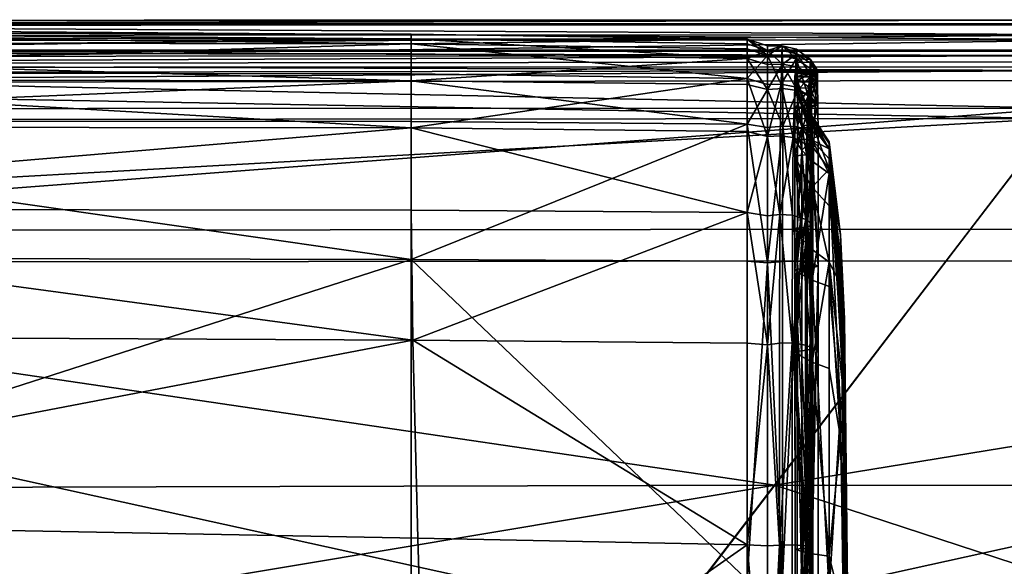
# Model space of a CAD drawing. Units: metres. Extents: x -0.312 to 0.312, y -0.271 to 0.271.
# Drawn here: x 0.199 to 0.235, y 0.251 to 0.271 of the extents above; entities that cross this region are included whole.
import ezdxf

# ---------------------------------------------------------------- set-up
doc = ezdxf.new("R2010")
doc.units = ezdxf.units.M
for name, color, linetype in [('72_KASL_INSERT', 7, 'Continuous'), ('72_KASL_RA_D2_ANY', 252, 'Continuous'), ('72_KASL_RA_D3_BACKREST', 7, 'Continuous'), ('72_KASL_RA_D3_SMALL_BACKREST', 7, 'Continuous')]:
    doc.layers.add(name, color=color, linetype=linetype)

# ---------------------------------------------------------------- blocks, each defined once
blk = doc.blocks.new('72_KASL_RA_D2_KUADRELLA_SMALL_BACKREST')
at = {"layer": '72_KASL_RA_D2_ANY', "linetype": 'Continuous', "lineweight": 0}
for p, q in [((0.439091, 0.000186), (0.403749, 0.000249)), ((0.403749, 0.000249), (0.439091, 0.000186)), ((0.45137, 0), (0.439091, 0.000186)), ((0.439091, 0.000186), (0.45137, 0)), ((0.45137, 0), (0.452115, -0.000249)), ((0.452115, -0.000249), (0.45137, 0)), ((0.452115, -0.000249), (0.45265, -0.000244)), ((0.45265, -0.000244), (0.452115, -0.000249)), ((0.45265, -0.000244), (0.453178, -0.000366)), ((0.453178, -0.000366), (0.45265, -0.000244)), ((0.453691, -0.000743), (0.453178, -0.000366)), ((0.453178, -0.000366), (0.453691, -0.000743)), ((0.453692, -0.000746), (0.453691, -0.000743)), ((0.453691, -0.000743), (0.453692, -0.000746)), ((0.453692, -0.000746), (0.453936, -0.001123)), ((0.453936, -0.001123), (0.453692, -0.000746)), ((0.453936, -0.001122), (0.453936, -0.001122)), ((0.453936, -0.001122), (0.453936, -0.001122)), ((0.453936, -0.001123), (0.453939, -0.001259)), ((0.453939, -0.001259), (0.453936, -0.001123)), ((0.453939, -0.001259), (0.45395, -0.001662)), ((0.45395, -0.001662), (0.453939, -0.001259)), ((0.45395, -0.001662), (0.45396, -0.002403)), ((0.45396, -0.002403), (0.45395, -0.001662)), ((0.45396, -0.002403), (0.453962, -0.003134)), ((0.453962, -0.003134), (0.45396, -0.002403)), ((0.453962, -0.003134), (0.454374, -0.003751)), ((0.454374, -0.003751), (0.453962, -0.003134)), ((0.45479, -0.007156), (0.454374, -0.003751)), ((0.454374, -0.003751), (0.45479, -0.007156)), ((0.454936, -0.010223), (0.45479, -0.007156)), ((0.45479, -0.007156), (0.454936, -0.010223)), ((0.455124, -0.027639), (0.454936, -0.010223)), ((0.454936, -0.010223), (0.455124, -0.027639))]:
    blk.add_line(p, q, dxfattribs=at)
blk = doc.blocks.new('72_KASL_RA_D2_KUADRELLA')
at = {"layer": '72_KASL_RA_D2_ANY', "linetype": 'Continuous', "lineweight": 0}
for p, q in [((0.479209, 0.003163), (0.551402, 0.003191)), ((0.551402, 0.003191), (0.479209, 0.003163))]:
    blk.add_line(p, q, dxfattribs=at)
blk = doc.blocks.new('72kasl_ra2D06A0AE2C67449178489FC92BCFA9F8F')
for name, p in [('72_KASL_RA_D2_KUADRELLA', (-0.3117, 0.2678)), ('72_KASL_RA_D2_KUADRELLA_SMALL_BACKREST', (-0.2257, 0.2703))]:
    blk.add_blockref(name, p)
blk = doc.blocks.new('72KASL_RA_D3_KUADRELLA_SMALL_BACKREST')
mesh = blk.add_polyface()
corners = [(0.403995, -0.010125, 0.096281), (0.352563, -0.00989, 0.096281), (0.404731, -0.016892, 0.096647), (0.353665, -0.015952, 0.096647), (0.355135, -0.022864, 0.096647), (0.405711, -0.024741, 0.096647), (0.40375, 0.000586, 0.082218), (0.40375, -0.000513, 0.090182), (0.439093, 0.000526, 0.082203), (0.352195, -0.000513, 0.090182), (0.352195, -0.002496, 0.093199), (0.40375, -0.002496, 0.093199), (0.352195, 0.000586, 0.082218), (0.352195, -0.005513, 0.095182), (0.40375, -0.005513, 0.095182), (0.352195, -0.018338, -0.003353), (0.352195, -0.007178, -0.00317), (0.40375, -0.018721, -0.003353), (0.40375, -0.007274, -0.00317), (0.352195, -0.032628, -0.003353), (0.40375, 0.000769, 0.006518), (0.439093, 0.000709, 0.006533), (0.40375, 0.00022, -0.00012), (0.352195, 0.000769, 0.006518), (0.40375, -0.000772, -0.001629), (0.352195, -0.000772, -0.001629), (0.40375, -0.00228, -0.00262), (0.439093, -0.007347, -0.00311), (0.40375, 0.000953, 0.065397), (0.352195, 0.000953, 0.065397), (0.40375, 0.000953, 0.044147), (0.352195, 0.000953, 0.044147), (0.439093, 0.00089, 0.044147), (0.40375, 0.000953, 0.022897), (0.352195, 0.000953, 0.022897)]
mesh.append_faces([[corners[k] for k in face] for face in [(0, 1, 2), (3, 2, 1), (3, 4, 2), (5, 2, 4), (6, 7, 8), (9, 10, 7), (11, 7, 10), (6, 12, 7), (13, 1, 14), (0, 14, 1), (11, 10, 14), (13, 14, 10), (15, 16, 17), (18, 17, 16), (15, 17, 19), (20, 21, 22), (20, 22, 23), (24, 25, 22), (18, 16, 26), (18, 26, 27), (24, 26, 25), (6, 8, 28), (29, 12, 28), (6, 28, 12), (30, 31, 28), (29, 28, 31), (30, 28, 32), (20, 23, 33), (34, 33, 23), (20, 33, 21), (30, 32, 33), (34, 31, 33), (30, 33, 31)]], dxfattribs={"vtx1": -1})
mesh = blk.add_polyface()
corners = [(0.439832, -0.034497, 0.096585), (0.406693, -0.032596, 0.096647), (0.439957, -0.043061, 0.095671), (0.439585, -0.026017, 0.096585), (0.405711, -0.024741, 0.096647), (0.439339, -0.017538, 0.096585), (0.439155, -0.0103, 0.09622), (0.404731, -0.016892, 0.096647), (0.403995, -0.010125, 0.096281), (0.439093, -0.000568, 0.090152), (0.439093, 0.000526, 0.082203), (0.40375, -0.000513, 0.090182), (0.40375, -0.002496, 0.093199), (0.439093, -0.002541, 0.093154), (0.439093, -0.005543, 0.095127), (0.40375, -0.005513, 0.095182), (0.40375, -0.007274, -0.00317), (0.439093, -0.007347, -0.00311), (0.40375, -0.018721, -0.003353), (0.439093, -0.018959, -0.003291), (0.439093, -0.033857, -0.003291), (0.40375, -0.033395, -0.003353), (0.439093, 0.000165, -0.00009), (0.40375, 0.00022, -0.00012), (0.439093, 0.000709, 0.006533), (0.439093, -0.000817, -0.001584), (0.40375, -0.000772, -0.001629), (0.439093, -0.00231, -0.002565), (0.40375, -0.00228, -0.00262), (0.439093, 0.00089, 0.065391), (0.40375, 0.000953, 0.065397), (0.439093, 0.00089, 0.044147), (0.439093, 0.00089, 0.022903), (0.40375, 0.000953, 0.022897), (0.451371, -0.019058, -0.003104), (0.451371, 0.000704, 0.065372), (0.451371, 0.000704, 0.022922)]
mesh.append_faces([[corners[k] for k in face] for face in [(0, 1, 2), (0, 3, 1), (4, 1, 3), (5, 6, 7), (8, 7, 6), (4, 3, 7), (5, 7, 3), (9, 10, 11), (12, 13, 11), (9, 11, 13), (14, 13, 15), (12, 15, 13), (8, 6, 15), (14, 15, 6), (16, 17, 18), (19, 18, 17), (19, 20, 18), (21, 18, 20), (22, 23, 24), (22, 25, 23), (26, 23, 25), (27, 17, 28), (26, 25, 28), (27, 28, 25), (29, 30, 10), (29, 31, 30), (32, 24, 33), (32, 33, 31), (19, 17, 34), (19, 34, 20), (29, 10, 35), (29, 35, 31), (32, 31, 36), (32, 36, 24)]], dxfattribs={"vtx1": -1})
mesh = blk.add_polyface()
corners = [(0.439093, -0.000568, 0.090152), (0.439093, -0.002541, 0.093154), (0.451373, -0.000733, 0.090061), (0.451373, -0.002676, 0.093018), (0.451372, 0.000345, 0.082157), (0.439093, 0.000526, 0.082203), (0.45212, -0.000953, 0.089941), (0.452118, 0.000103, 0.082096), (0.452121, -0.002857, 0.092838), (0.439093, 0.000165, -0.00009), (0.439093, 0.000709, 0.006533), (0.451373, 0, 0), (0.451372, 0.000528, 0.006579), (0.451373, -0.000952, -0.001448), (0.439093, -0.000817, -0.001584), (0.45212, -0.00022, 0.00012), (0.452121, -0.001133, -0.001268), (0.452118, 0.000286, 0.00664), (0.439093, -0.00231, -0.002565), (0.451373, -0.0024, -0.0024), (0.45212, -0.002521, -0.002181), (0.451371, 0.000704, 0.065372), (0.451371, 0.000704, 0.044147), (0.439093, 0.00089, 0.044147), (0.452117, 0.000455, 0.065347), (0.452117, 0.000455, 0.044147), (0.451371, 0.000704, 0.022922), (0.452117, 0.000455, 0.022946), (0.452616, -0.000938, 0.089979)]
mesh.append_faces([[corners[k] for k in face] for face in [(0, 1, 2), (3, 2, 1), (4, 5, 2), (0, 2, 5), (6, 7, 2), (4, 2, 7), (6, 2, 8), (9, 10, 11), (12, 11, 10), (13, 14, 11), (9, 11, 14), (15, 16, 11), (13, 11, 16), (12, 17, 11), (15, 11, 17), (18, 14, 19), (13, 19, 14), (13, 16, 19), (20, 19, 16), (4, 21, 5), (22, 23, 21), (24, 25, 21), (22, 21, 25), (4, 7, 21), (24, 21, 7), (22, 26, 23), (12, 10, 26), (27, 17, 26), (12, 26, 17), (22, 25, 26), (27, 26, 25), (6, 28, 7), (6, 8, 28)]], dxfattribs={"vtx1": -1})
mesh = blk.add_polyface()
corners = [(0.453117, -0.001818, 0.089475), (0.453371, -0.002489, 0.089105), (0.453123, -0.000864, 0.081855), (0.453117, -0.001085, 0.000586), (0.453123, -0.00068, 0.00688), (0.453371, -0.001757, 0.000956), (0.453114, -0.001832, -0.000569), (0.452677, -0.001107, -0.001235), (0.453217, -0.001175, -0.001123), (0.452676, -0.002475, -0.002133), (0.45212, -0.002521, -0.002181), (0.452121, -0.001133, -0.001268), (0.452668, -0.000209, 0.000109), (0.45212, -0.00022, 0.00012), (0.453203, -0.000309, 0.00016), (0.452658, 0.000289, 0.006594), (0.453188, 0.00017, 0.00659), (0.452118, 0.000286, 0.00664), (0.452653, 0.000458, 0.022912), (0.452117, 0.000455, 0.022946), (0.453181, 0.000335, 0.022899), (0.452652, 0.00046, 0.044147), (0.45318, 0.000338, 0.044147), (0.452117, 0.000455, 0.044147), (0.452653, 0.000458, 0.065382), (0.452117, 0.000455, 0.065347), (0.453181, 0.000334, 0.065395), (0.452645, 0.000107, 0.082148), (0.453165, -0.000012, 0.082157), (0.452118, 0.000103, 0.082096), (0.452616, -0.000938, 0.089979), (0.453113, -0.001036, 0.089949), (0.453058, -0.00289, 0.092761)]
mesh.append_faces([[corners[k] for k in face] for face in [(0, 1, 2), (3, 4, 5), (3, 5, 6), (7, 8, 9), (10, 11, 9), (7, 9, 11), (7, 11, 12), (13, 12, 11), (14, 8, 12), (7, 12, 8), (15, 16, 12), (14, 12, 16), (13, 17, 12), (15, 12, 17), (15, 17, 18), (19, 18, 17), (20, 16, 18), (15, 18, 16), (21, 22, 18), (20, 18, 22), (19, 23, 18), (21, 18, 23), (21, 23, 24), (25, 24, 23), (26, 22, 24), (21, 24, 22), (27, 28, 24), (26, 24, 28), (25, 29, 24), (27, 24, 29), (27, 29, 30), (31, 28, 30), (27, 30, 28), (31, 30, 32)]], dxfattribs={"vtx1": -1})
mesh = blk.add_polyface()
corners = [(0.453673, -0.000373, 0.08208), (0.453165, -0.000012, 0.082157), (0.453611, -0.001357, 0.089783), (0.453203, -0.000309, 0.00016), (0.453188, 0.00017, 0.00659), (0.453714, -0.000631, 0.000332), (0.453699, -0.000192, 0.00667), (0.453941, -0.000555, 0.006773), (0.453181, 0.000334, 0.065395), (0.453693, -0.000042, 0.065366), (0.453693, -0.000039, 0.044147), (0.45318, 0.000338, 0.044147), (0.453938, -0.000419, 0.06532), (0.453938, -0.000418, 0.044147), (0.453919, -0.000737, 0.081976), (0.453181, 0.000335, 0.022899), (0.453693, -0.000042, 0.022929), (0.453938, -0.000419, 0.022975), (0.453126, -0.00055, 0.065248), (0.453662, -0.000547, 0.065282), (0.453123, -0.000864, 0.081855), (0.453663, -0.000548, 0.044147), (0.453127, -0.000553, 0.044147), (0.453662, -0.000547, 0.023012), (0.453126, -0.00055, 0.023046), (0.453662, -0.000678, 0.006836), (0.453123, -0.00068, 0.00688)]
mesh.append_faces([[corners[k] for k in face] for face in [(0, 1, 2), (3, 4, 5), (6, 5, 4), (6, 7, 5), (8, 1, 9), (0, 9, 1), (10, 11, 9), (8, 9, 11), (12, 13, 9), (10, 9, 13), (0, 14, 9), (12, 9, 14), (15, 11, 16), (10, 16, 11), (6, 4, 16), (15, 16, 4), (17, 7, 16), (6, 16, 7), (10, 13, 16), (17, 16, 13), (18, 19, 20), (12, 14, 19), (21, 13, 19), (12, 19, 13), (18, 22, 19), (21, 19, 22), (21, 22, 23), (24, 23, 22), (17, 13, 23), (21, 23, 13), (25, 7, 23), (17, 23, 7), (24, 26, 23), (25, 23, 26)]], dxfattribs={"vtx1": -1})
mesh = blk.add_polyface()
corners = [(0.453374, -0.001412, 0.007066), (0.453371, -0.001757, 0.000956), (0.453123, -0.00068, 0.00688), (0.453126, -0.00055, 0.065248), (0.453123, -0.000864, 0.081855), (0.453376, -0.001299, 0.065173), (0.453374, -0.001595, 0.081669), (0.453376, -0.0013, 0.044147), (0.453127, -0.000553, 0.044147), (0.45375, -0.002111, 0.044147), (0.453126, -0.00055, 0.023046), (0.453376, -0.001299, 0.023121), (0.453113, -0.001036, 0.089949), (0.453611, -0.001357, 0.089783), (0.453165, -0.000012, 0.082157), (0.453861, -0.001685, 0.089599), (0.453919, -0.000737, 0.081976), (0.453673, -0.000373, 0.08208), (0.453728, -0.00143, -0.000853), (0.453217, -0.001175, -0.001123), (0.453714, -0.000631, 0.000332), (0.453203, -0.000309, 0.00016), (0.453951, -0.000958, 0.00051), (0.453961, -0.001699, -0.000599), (0.453941, -0.000555, 0.006773), (0.453649, -0.00086, 0.081907), (0.453613, -0.001804, 0.089513), (0.453117, -0.001818, 0.089475), (0.453662, -0.000547, 0.065282), (0.453662, -0.000678, 0.006836), (0.453665, -0.001074, 0.000576), (0.453117, -0.001085, 0.000586), (0.453669, -0.001806, -0.000536), (0.453114, -0.001832, -0.000569)]
mesh.append_faces([[corners[k] for k in face] for face in [(0, 1, 2), (3, 4, 5), (6, 5, 4), (7, 8, 5), (3, 5, 8), (7, 5, 9), (10, 8, 11), (7, 11, 8), (0, 2, 11), (10, 11, 2), (7, 9, 11), (12, 13, 14), (15, 16, 13), (17, 13, 16), (18, 19, 20), (21, 20, 19), (22, 23, 20), (18, 20, 23), (22, 20, 24), (25, 16, 26), (15, 26, 16), (27, 4, 26), (25, 26, 4), (25, 4, 28), (25, 28, 16), (29, 2, 30), (31, 30, 2), (22, 24, 30), (29, 30, 24), (32, 23, 30), (22, 30, 23), (31, 33, 30), (32, 30, 33)]], dxfattribs={"vtx1": -1})
mesh = blk.add_polyface()
corners = [(0.451373, -0.002676, 0.093018), (0.452121, -0.002857, 0.092838), (0.451373, -0.000733, 0.090061), (0.439093, -0.005543, 0.095127), (0.439155, -0.0103, 0.09622), (0.451373, -0.005633, 0.094962), (0.451372, -0.010402, 0.096039), (0.439093, -0.002541, 0.093154), (0.45212, -0.005753, 0.094742), (0.452118, -0.010466, 0.095798), (0.451372, -0.007413, -0.002928), (0.439093, -0.007347, -0.00311), (0.451373, -0.0024, -0.0024), (0.439093, -0.00231, -0.002565), (0.45212, -0.002521, -0.002181), (0.452118, -0.007475, -0.002687), (0.453117, -0.001818, 0.089475), (0.453114, -0.003556, 0.092139), (0.453371, -0.002489, 0.089105), (0.453117, -0.006219, 0.093876), (0.453123, -0.010712, 0.094831), (0.453371, -0.006589, 0.093205), (0.453117, -0.002986, -0.001315), (0.453114, -0.001832, -0.000569), (0.453371, -0.003357, -0.000644), (0.453123, -0.007717, -0.00172), (0.453031, -0.005726, 0.094587), (0.453021, -0.010401, 0.095588), (0.453517, -0.005888, 0.094256), (0.453058, -0.00289, 0.092761), (0.452671, -0.007421, -0.002641), (0.452676, -0.002475, -0.002133), (0.453217, -0.002499, -0.00199), (0.453211, -0.007411, -0.002485), (0.453217, -0.001175, -0.001123), (0.452586, -0.002826, 0.092844), (0.452616, -0.000938, 0.089979), (0.452569, -0.005704, 0.094715)]
mesh.append_faces([[corners[k] for k in face] for face in [(0, 1, 2), (3, 4, 5), (6, 5, 4), (0, 7, 5), (3, 5, 7), (8, 1, 5), (0, 5, 1), (6, 9, 5), (8, 5, 9), (10, 11, 12), (13, 12, 11), (14, 15, 12), (10, 12, 15), (16, 17, 18), (19, 20, 21), (19, 21, 17), (22, 23, 24), (22, 24, 25), (26, 27, 28), (26, 28, 29), (30, 15, 31), (14, 31, 15), (32, 33, 31), (30, 31, 33), (32, 31, 34), (35, 29, 36), (35, 36, 1), (35, 1, 37), (8, 37, 1), (26, 29, 37), (35, 37, 29), (26, 37, 27), (8, 9, 37)]], dxfattribs={"vtx1": -1})
mesh = blk.add_polyface()
corners = [(0.453374, -0.001595, 0.081669), (0.453123, -0.000864, 0.081855), (0.453371, -0.002489, 0.089105), (0.45375, -0.002386, 0.081469), (0.45337, -0.002387, -0.000013), (0.453114, -0.001832, -0.000569), (0.453371, -0.001757, 0.000956), (0.453749, -0.002481, 0.001354), (0.453749, -0.002985, 0.000585), (0.453374, -0.001412, 0.007066), (0.45375, -0.002203, 0.007267), (0.453371, -0.003357, -0.000644), (0.45375, -0.00211, 0.065092), (0.45375, -0.002111, 0.044147), (0.453376, -0.001299, 0.065173), (0.45375, -0.00211, 0.023202), (0.453376, -0.001299, 0.023121), (0.453113, -0.001036, 0.089949), (0.453058, -0.00289, 0.092761), (0.453611, -0.001357, 0.089783), (0.453546, -0.003145, 0.092501), (0.453802, -0.003414, 0.092237), (0.453861, -0.001685, 0.089599), (0.453217, -0.002499, -0.00199), (0.453217, -0.001175, -0.001123), (0.45373, -0.002662, -0.001654), (0.453728, -0.00143, -0.000853), (0.453961, -0.001699, -0.000599), (0.453965, -0.002849, -0.001341), (0.454375, -0.003311, 0.001808), (0.454375, -0.003047, 0.023295), (0.454375, -0.003047, 0.064999), (0.453117, -0.001818, 0.089475), (0.453613, -0.001804, 0.089513), (0.453114, -0.003556, 0.092139), (0.453669, -0.001806, -0.000536), (0.453673, -0.002941, -0.001268), (0.453117, -0.002986, -0.001315)]
mesh.append_faces([[corners[k] for k in face] for face in [(0, 1, 2), (0, 2, 3), (4, 5, 6), (7, 8, 6), (4, 6, 8), (9, 10, 6), (7, 6, 10), (4, 11, 5), (12, 13, 14), (0, 3, 14), (12, 14, 3), (15, 10, 16), (9, 16, 10), (15, 16, 13), (17, 18, 19), (20, 19, 18), (20, 21, 19), (22, 19, 21), (23, 24, 25), (26, 25, 24), (26, 27, 25), (28, 25, 27), (7, 10, 29), (15, 30, 10), (15, 13, 30), (12, 31, 13), (12, 3, 31), (32, 33, 34), (22, 21, 33), (35, 5, 36), (37, 36, 5), (28, 27, 36), (35, 36, 27)]], dxfattribs={"vtx1": -1})
mesh = blk.add_polyface()
corners = [(0.45337, -0.004111, 0.091583), (0.453371, -0.002489, 0.089105), (0.453114, -0.003556, 0.092139), (0.453749, -0.003214, 0.088707), (0.45375, -0.002386, 0.081469), (0.453749, -0.004709, 0.090985), (0.453371, -0.006589, 0.093205), (0.45337, -0.002387, -0.000013), (0.453749, -0.002985, 0.000585), (0.453371, -0.003357, -0.000644), (0.453749, -0.003755, 0.00008), (0.453546, -0.003145, 0.092501), (0.453058, -0.00289, 0.092761), (0.453517, -0.005888, 0.094256), (0.453802, -0.003414, 0.092237), (0.453217, -0.002499, -0.00199), (0.45373, -0.002662, -0.001654), (0.453211, -0.007411, -0.002485), (0.453965, -0.002849, -0.001341), (0.453965, -0.007594, -0.001761), (0.454375, -0.004209, 0.00091), (0.454375, -0.003667, 0.001266), (0.454375, -0.003311, 0.001808), (0.453749, -0.002481, 0.001354), (0.454792, -0.007387, 0.001694), (0.454375, -0.003113, 0.007497), (0.45375, -0.002203, 0.007267), (0.454375, -0.003047, 0.023295), (0.454375, -0.003047, 0.044147), (0.45375, -0.002111, 0.044147), (0.454375, -0.003047, 0.064999), (0.454375, -0.003296, 0.081238), (0.454792, -0.006452, 0.079071), (0.454375, -0.004043, 0.088253), (0.454375, -0.005391, 0.090303), (0.453578, -0.003525, 0.092145), (0.453566, -0.00617, 0.09385), (0.453613, -0.001804, 0.089513), (0.453673, -0.002941, -0.001268), (0.453117, -0.002986, -0.001315), (0.453123, -0.007717, -0.00172)]
mesh.append_faces([[corners[k] for k in face] for face in [(0, 1, 2), (3, 4, 1), (0, 5, 1), (3, 1, 5), (0, 2, 6), (7, 8, 9), (10, 9, 8), (11, 12, 13), (11, 13, 14), (15, 16, 17), (18, 19, 16), (10, 8, 20), (21, 20, 8), (21, 8, 22), (23, 22, 8), (21, 22, 24), (25, 22, 26), (25, 26, 27), (28, 27, 29), (28, 29, 30), (31, 32, 30), (31, 30, 4), (31, 4, 33), (3, 33, 4), (31, 33, 32), (3, 5, 33), (34, 33, 5), (35, 14, 36), (35, 36, 2), (35, 2, 37), (35, 37, 14), (18, 38, 19), (39, 40, 38)]], dxfattribs={"vtx1": -1})
mesh = blk.add_polyface()
corners = [(0.453749, -0.006987, 0.092481), (0.453749, -0.004709, 0.090985), (0.453371, -0.006589, 0.093205), (0.45337, -0.004111, 0.091583), (0.45375, -0.011101, 0.093309), (0.453374, -0.007904, -0.000989), (0.453123, -0.007717, -0.00172), (0.453371, -0.003357, -0.000644), (0.453749, -0.003755, 0.00008), (0.45375, -0.008105, -0.000198), (0.453779, -0.006075, 0.093938), (0.453802, -0.003414, 0.092237), (0.453517, -0.005888, 0.094256), (0.453774, -0.010585, 0.094863), (0.453726, -0.007489, -0.002111), (0.453211, -0.007411, -0.002485), (0.45373, -0.002662, -0.001654), (0.453965, -0.007594, -0.001761), (0.454375, -0.008336, 0.000713), (0.454375, -0.004209, 0.00091), (0.454792, -0.012874, 0.001305), (0.454375, -0.003667, 0.001266), (0.454792, -0.007387, 0.001694), (0.454938, -0.01191, 0.001628), (0.454938, -0.011436, 0.002101), (0.454375, -0.003311, 0.001808), (0.454375, -0.003113, 0.007497), (0.454938, -0.011707, 0.008161), (0.454375, -0.003047, 0.023295), (0.454375, -0.003047, 0.044147), (0.454938, -0.011228, 0.047328), (0.454938, -0.009519, 0.069036), (0.454375, -0.003047, 0.064999), (0.454792, -0.006452, 0.079071), (0.454938, -0.010208, 0.086285), (0.454375, -0.004043, 0.088253), (0.454375, -0.005391, 0.090303), (0.454792, -0.008244, 0.088849), (0.454375, -0.007442, 0.091651), (0.453117, -0.006219, 0.093876), (0.453566, -0.00617, 0.09385), (0.453123, -0.010712, 0.094831), (0.453114, -0.003556, 0.092139), (0.453676, -0.007665, -0.001674), (0.453673, -0.002941, -0.001268)]
mesh.append_faces([[corners[k] for k in face] for face in [(0, 1, 2), (3, 2, 1), (0, 2, 4), (5, 6, 7), (8, 9, 7), (5, 7, 9), (10, 11, 12), (10, 12, 13), (14, 15, 16), (14, 16, 17), (18, 9, 19), (8, 19, 9), (18, 19, 20), (21, 22, 19), (23, 19, 22), (24, 22, 25), (26, 27, 25), (26, 28, 27), (29, 30, 28), (31, 30, 32), (29, 32, 30), (31, 32, 33), (34, 33, 35), (36, 37, 35), (34, 35, 37), (36, 1, 38), (0, 38, 1), (36, 38, 37), (39, 40, 41), (10, 13, 40), (10, 40, 11), (39, 42, 40), (43, 17, 44), (43, 44, 6)]], dxfattribs={"vtx1": -1})
mesh = blk.add_polyface()
corners = [(0.454938, -0.009519, 0.069036), (0.454792, -0.006452, 0.079071), (0.455125, -0.026935, 0.081347), (0.454938, -0.010208, 0.086285), (0.453374, -0.010899, 0.0941), (0.453123, -0.010712, 0.094831), (0.453376, -0.018017, 0.094396), (0.45375, -0.011101, 0.093309), (0.453371, -0.006589, 0.093205), (0.453374, -0.007904, -0.000989), (0.453376, -0.01927, -0.001102), (0.453123, -0.007717, -0.00172), (0.45375, -0.008105, -0.000198), (0.453509, -0.010479, 0.095213), (0.453021, -0.010401, 0.095588), (0.453505, -0.01781, 0.095535), (0.453774, -0.010585, 0.094863), (0.453517, -0.005888, 0.094256), (0.453726, -0.007489, -0.002111), (0.453724, -0.019073, -0.002268), (0.453211, -0.007411, -0.002485), (0.453965, -0.007594, -0.001761), (0.454375, -0.008336, 0.000713), (0.454792, -0.012874, 0.001305), (0.454375, -0.019446, 0.000647), (0.454938, -0.01191, 0.001628), (0.454375, -0.004209, 0.00091), (0.454938, -0.011436, 0.002101), (0.454375, -0.003311, 0.001808), (0.454938, -0.011707, 0.008161), (0.454938, -0.012797, 0.025358), (0.454375, -0.003047, 0.023295), (0.454938, -0.011228, 0.047328), (0.454938, -0.012556, 0.088634), (0.454792, -0.008244, 0.088849), (0.454375, -0.007442, 0.091651), (0.454375, -0.011331, 0.092398), (0.454792, -0.013855, 0.090641), (0.453749, -0.006987, 0.092481), (0.454375, -0.018196, 0.092647), (0.453567, -0.010657, 0.09478), (0.453568, -0.017903, 0.095089), (0.453566, -0.00617, 0.09385), (0.453676, -0.007665, -0.001674), (0.453677, -0.01916, -0.001808)]
mesh.append_faces([[corners[k] for k in face] for face in [(0, 1, 2), (3, 2, 1), (4, 5, 6), (4, 6, 7), (4, 8, 5), (4, 7, 8), (9, 10, 11), (9, 12, 10), (13, 14, 15), (13, 15, 16), (13, 17, 14), (13, 16, 17), (18, 19, 20), (18, 21, 19), (22, 23, 24), (22, 24, 12), (25, 23, 26), (27, 28, 29), (30, 29, 31), (30, 31, 32), (33, 34, 35), (36, 37, 35), (33, 35, 37), (38, 7, 35), (36, 35, 7), (36, 7, 39), (36, 39, 37), (40, 16, 41), (40, 41, 5), (40, 5, 42), (40, 42, 16), (43, 11, 44), (43, 44, 21)]], dxfattribs={"vtx1": -1})
mesh = blk.add_polyface()
corners = [(0.439339, -0.017538, 0.096585), (0.439585, -0.026017, 0.096585), (0.451372, -0.01778, 0.096398), (0.451373, -0.026462, 0.096398), (0.451372, -0.010402, 0.096039), (0.439155, -0.0103, 0.09622), (0.452118, -0.017819, 0.09615), (0.452118, -0.010466, 0.095798), (0.452118, -0.02649, 0.09615), (0.451372, -0.007413, -0.002928), (0.451371, -0.019058, -0.003104), (0.439093, -0.007347, -0.00311), (0.451371, -0.034018, -0.003104), (0.439093, -0.033857, -0.003291), (0.452117, -0.019087, -0.002856), (0.452117, -0.034028, -0.002856), (0.452118, -0.007475, -0.002687), (0.453017, -0.017773, 0.095926), (0.453016, -0.026495, 0.09593), (0.453505, -0.01781, 0.095535), (0.453021, -0.010401, 0.095588), (0.452667, -0.034028, -0.002815), (0.452668, -0.019053, -0.002813), (0.453208, -0.019041, -0.002655), (0.453207, -0.034029, -0.002659), (0.452671, -0.007421, -0.002641), (0.453211, -0.007411, -0.002485), (0.452562, -0.010411, 0.095747), (0.452569, -0.005704, 0.094715), (0.452559, -0.017784, 0.096094), (0.452559, -0.02649, 0.096097)]
mesh.append_faces([[corners[k] for k in face] for face in [(0, 1, 2), (3, 2, 1), (4, 5, 2), (0, 2, 5), (6, 7, 2), (4, 2, 7), (3, 8, 2), (6, 2, 8), (9, 10, 11), (12, 13, 10), (14, 15, 10), (12, 10, 15), (9, 16, 10), (14, 10, 16), (17, 18, 19), (17, 19, 20), (21, 15, 22), (14, 22, 15), (23, 24, 22), (25, 26, 22), (23, 22, 26), (14, 16, 22), (25, 22, 16), (27, 20, 28), (27, 28, 7), (27, 7, 29), (6, 29, 7), (17, 20, 29), (27, 29, 20), (30, 18, 29), (17, 29, 18), (6, 8, 29), (30, 29, 8)]], dxfattribs={"vtx1": -1})
mesh = blk.add_polyface()
corners = [(0.454938, -0.012556, 0.088634), (0.454792, -0.013855, 0.090641), (0.455125, -0.026935, 0.081347), (0.454938, -0.02043, 0.089322), (0.454938, -0.010208, 0.086285), (0.454792, -0.008244, 0.088849), (0.454938, -0.009519, 0.069036), (0.454938, -0.011228, 0.047328), (0.453126, -0.017937, 0.095145), (0.453128, -0.026528, 0.095141), (0.453376, -0.018017, 0.094396), (0.453123, -0.010712, 0.094831), (0.45375, -0.018101, 0.093584), (0.45375, -0.011101, 0.093309), (0.453751, -0.026545, 0.093584), (0.453126, -0.019193, -0.001851), (0.453123, -0.007717, -0.00172), (0.453376, -0.01927, -0.001102), (0.45375, -0.019352, -0.00029), (0.45375, -0.008105, -0.000198), (0.453773, -0.017863, 0.095173), (0.453774, -0.010585, 0.094863), (0.453505, -0.01781, 0.095535), (0.453773, -0.026524, 0.095173), (0.453208, -0.019041, -0.002655), (0.453211, -0.007411, -0.002485), (0.453724, -0.019073, -0.002268), (0.453965, -0.019121, -0.001902), (0.453965, -0.007594, -0.001761), (0.454938, -0.023146, 0.001489), (0.454375, -0.019446, 0.000647), (0.454792, -0.012874, 0.001305), (0.454375, -0.018196, 0.092647), (0.454792, -0.026591, 0.090947), (0.453568, -0.017903, 0.095089), (0.453677, -0.01916, -0.001808), (0.454938, -0.011436, 0.002101), (0.454938, -0.011707, 0.008161), (0.455125, -0.034047, 0.002015), (0.454938, -0.01191, 0.001628), (0.454792, -0.007387, 0.001694), (0.454938, -0.012797, 0.025358), (0.455125, -0.040047, 0.031346)]
mesh.append_faces([[corners[k] for k in face] for face in [(0, 1, 2), (3, 2, 1), (4, 5, 2), (0, 2, 5), (6, 2, 7), (8, 9, 10), (8, 10, 11), (12, 13, 10), (12, 10, 14), (15, 16, 17), (18, 17, 19), (20, 21, 22), (20, 22, 23), (24, 25, 26), (27, 26, 28), (29, 30, 31), (18, 19, 30), (12, 32, 13), (3, 1, 32), (3, 32, 33), (12, 14, 32), (8, 34, 9), (20, 23, 34), (20, 34, 21), (8, 11, 34), (15, 35, 16), (27, 28, 35), (36, 37, 38), (39, 40, 38), (36, 38, 40), (39, 38, 31), (41, 7, 42), (41, 42, 37)]], dxfattribs={"vtx1": -1})
mesh = blk.add_polyface()
corners = [(0.454938, -0.02043, 0.089322), (0.454792, -0.026591, 0.090947), (0.455125, -0.026935, 0.081347), (0.454938, -0.032859, 0.089322), (0.455125, -0.033769, 0.056873), (0.454938, -0.011228, 0.047328), (0.453376, -0.026538, 0.094394), (0.453376, -0.018017, 0.094396), (0.453128, -0.026528, 0.095141), (0.453751, -0.026545, 0.093584), (0.453376, -0.034044, -0.0011), (0.453127, -0.034041, -0.001847), (0.453376, -0.01927, -0.001102), (0.453126, -0.019193, -0.001851), (0.45375, -0.019352, -0.00029), (0.45375, -0.034047, -0.00029), (0.453505, -0.02651, 0.095539), (0.453505, -0.01781, 0.095535), (0.453016, -0.026495, 0.09593), (0.453773, -0.026524, 0.095173), (0.453723, -0.034034, -0.002271), (0.453207, -0.034029, -0.002659), (0.453724, -0.019073, -0.002268), (0.453208, -0.019041, -0.002655), (0.453965, -0.019121, -0.001902), (0.453965, -0.034039, -0.001902), (0.454375, -0.026547, 0.092647), (0.454375, -0.034899, 0.092647), (0.454375, -0.034047, 0.000647), (0.454375, -0.019446, 0.000647), (0.454938, -0.023146, 0.001489), (0.454792, -0.034047, 0.001243), (0.454375, -0.018196, 0.092647), (0.453569, -0.026529, 0.095087), (0.453568, -0.017903, 0.095089), (0.453678, -0.034041, -0.001807), (0.453677, -0.01916, -0.001808), (0.455125, -0.035547, 0.009661), (0.455125, -0.034047, 0.002015), (0.454938, -0.011707, 0.008161), (0.454792, -0.012874, 0.001305), (0.455125, -0.040047, 0.031346)]
mesh.append_faces([[corners[k] for k in face] for face in [(0, 1, 2), (3, 2, 1), (4, 5, 2), (6, 7, 8), (6, 9, 7), (10, 11, 12), (13, 12, 11), (14, 15, 12), (10, 12, 15), (16, 17, 18), (16, 19, 17), (20, 21, 22), (23, 22, 21), (24, 25, 22), (20, 22, 25), (26, 9, 27), (26, 27, 1), (28, 15, 29), (14, 29, 15), (30, 31, 29), (28, 29, 31), (26, 1, 32), (26, 32, 9), (33, 8, 34), (33, 34, 19), (35, 25, 36), (24, 36, 25), (13, 11, 36), (35, 36, 11), (37, 38, 39), (30, 40, 38), (4, 41, 5), (37, 39, 41)]], dxfattribs={"vtx1": -1})
blk = doc.blocks.new('72KASL_RA_D3_KUADRELLA_BACKREST')
mesh = blk.add_polyface()
corners = [(0.467144, -0.0159, 0.3257), (0.471914, -0.006434, 0.32556), (0.39004, -0.016092, 0.3257), (0.461019, -0.02807, 0.3257), (0.454893, -0.040241, 0.3257), (0.449167, -0.051578, 0.324784), (0.516617, -0.039732, 0.3257), (0.508027, -0.050949, 0.324784), (0.534992, -0.015712, 0.3257), (0.475552, 0.000725, 0.322016), (0.475762, 0.001134, 0.318699), (0.394245, 0.000699, 0.32201), (0.475271, 0.000179, 0.323332), (0.473972, -0.002375, 0.325138), (0.474674, -0.001021, 0.324577), (0.393449, -0.002431, 0.32515), (0.437833, -0.073749, 0.309537), (0.436425, -0.076496, 0.290738), (0.491026, -0.073082, 0.309537), (0.488914, -0.075831, 0.290738), (0.494837, -0.068125, 0.31708), (0.440373, -0.068792, 0.31708), (0.500636, -0.06058, 0.322037), (0.444239, -0.061248, 0.322037), (0.435956, -0.077412, 0.156203), (0.435956, -0.077412, 0.107442), (0.48821, -0.076747, 0.156203), (0.48821, -0.076747, 0.107442), (0.48821, -0.076747, 0.203722), (0.435956, -0.077412, 0.203722), (0.437612, -0.07418, -0.0025), (0.440464, -0.068561, -0.00305), (0.490695, -0.073513, -0.0025), (0.494972, -0.067935, -0.00305), (0.489535, -0.075022, -0.001509), (0.436839, -0.075688, -0.001509), (0.488351, -0.076563, 0.014739), (0.43605, -0.077229, 0.014739), (0.488773, -0.076014), (0.436331, -0.07668), (0.464582, -0.0209, -0.003233), (0.388759, -0.021093, -0.003233), (0.471324, -0.007581, -0.00305), (0.531149, -0.020712, -0.003233), (0.455894, -0.038071, -0.003233), (0.505085, -0.054734, -0.003233), (0.447206, -0.055241, -0.003233), (0.474175, -0.001963, -0.0025), (0.393556, -0.001991, -0.0025), (0.474948, -0.000454, -0.001509), (0.475456, 0.000537, 0), (0.394197, 0.000509, 0), (0.475738, 0.001087, 0.014733), (0.475832, 0.00127, 0.156147), (0.475832, 0.00127, 0.1074), (0.394384, 0.001242, 0.156147), (0.475832, 0.00127, 0.203836), (0.474985, -0.000056, 0.324654), (0.47521, 0.000129, 0.3241), (0.39395, -0.000109, 0.32466), (0.474757, -0.000332, 0.325032), (0.47528, 0.000186, 0.323682), (0.394105, 0.000164, 0.32367), (0.474678, -0.000663, 0.324926), (0.393795, -0.000746, 0.32495), (0.435956, -0.077412, 0.252017), (0.48821, -0.076747, 0.252017), (0.48821, -0.076747, 0.05542), (0.435956, -0.077412, 0.05542), (0.475832, 0.00127, 0.252663), (0.394384, 0.001242, 0.252663), (0.475832, 0.00127, 0.292039), (0.475832, 0.00127, 0.055397), (0.394384, 0.001242, 0.055397), (0.475832, 0.00127, 0.311379), (0.394384, 0.001242, 0.311379)]
mesh.append_faces([[corners[k] for k in face] for face in [(0, 1, 2), (0, 2, 3), (4, 5, 6), (7, 6, 5), (4, 6, 3), (0, 3, 8), (9, 10, 11), (9, 11, 12), (13, 14, 15), (13, 15, 1), (16, 17, 18), (19, 18, 17), (20, 21, 18), (16, 18, 21), (7, 5, 22), (23, 22, 5), (23, 21, 22), (20, 22, 21), (24, 25, 26), (27, 26, 25), (28, 29, 26), (24, 26, 29), (30, 31, 32), (33, 32, 31), (34, 35, 32), (30, 32, 35), (36, 37, 38), (39, 38, 37), (39, 35, 38), (34, 38, 35), (40, 41, 42), (40, 42, 43), (40, 43, 44), (33, 31, 45), (46, 45, 31), (46, 44, 45), (47, 42, 48), (47, 48, 49), (50, 51, 52), (50, 49, 51), (53, 54, 55), (53, 55, 56), (57, 58, 59), (57, 59, 60), (61, 12, 62), (61, 62, 58), (63, 60, 64), (63, 64, 14), (65, 29, 66), (28, 66, 29), (19, 17, 66), (65, 66, 17), (27, 25, 67), (68, 67, 25), (68, 37, 67), (36, 67, 37), (69, 56, 70), (69, 70, 71), (72, 73, 54), (72, 52, 73), (74, 71, 75), (74, 75, 10)]], dxfattribs={"vtx1": -1})
mesh = blk.add_polyface()
corners = [(0.525805, -0.027721, 0.3257), (0.461019, -0.02807, 0.3257), (0.516617, -0.039732, 0.3257), (0.542153, -0.006357, 0.325556), (0.471914, -0.006434, 0.32556), (0.534992, -0.015712, 0.3257), (0.467144, -0.0159, 0.3257), (0.475552, 0.000725, 0.322016), (0.475271, 0.000179, 0.323332), (0.5476, 0.000748, 0.322026), (0.475762, 0.001134, 0.318699), (0.473972, -0.002375, 0.325138), (0.54526, -0.002311, 0.325123), (0.54634, -0.00092, 0.324547), (0.474674, -0.001021, 0.324577), (0.488914, -0.075831, 0.290738), (0.525255, -0.07548, 0.290738), (0.491026, -0.073082, 0.309537), (0.527895, -0.072731, 0.309537), (0.532658, -0.067773, 0.31708), (0.494837, -0.068125, 0.31708), (0.508027, -0.050949, 0.324784), (0.500636, -0.06058, 0.322037), (0.549146, -0.050627, 0.324784), (0.48821, -0.076747, 0.107442), (0.524375, -0.076396, 0.107442), (0.48821, -0.076747, 0.156203), (0.524375, -0.076396, 0.156203), (0.524375, -0.076396, 0.203722), (0.48821, -0.076747, 0.203722), (0.494972, -0.067935, -0.00305), (0.532827, -0.067613, -0.00305), (0.490695, -0.073513, -0.0025), (0.527481, -0.073162, -0.0025), (0.526031, -0.074671, -0.001509), (0.489535, -0.075022, -0.001509), (0.525079, -0.075663), (0.524551, -0.076213, 0.014739), (0.488773, -0.076014), (0.488351, -0.076563, 0.014739), (0.541262, -0.007513, -0.00305), (0.531149, -0.020712, -0.003233), (0.471324, -0.007581, -0.00305), (0.518117, -0.037722, -0.003233), (0.455894, -0.038071, -0.003233), (0.505085, -0.054734, -0.003233), (0.475456, 0.000537, 0), (0.475738, 0.001087, 0.014733), (0.547461, 0.000565, 0), (0.474948, -0.000454, -0.001509), (0.545539, -0.001935, -0.0025), (0.474175, -0.001963, -0.0025), (0.546699, -0.000426, -0.001509), (0.475832, 0.00127, 0.156147), (0.475832, 0.00127, 0.203836), (0.548024, 0.001298, 0.156147), (0.475832, 0.00127, 0.1074), (0.474985, -0.000056, 0.324654), (0.546811, -0.000007, 0.324656), (0.47521, 0.000129, 0.3241), (0.474757, -0.000332, 0.325032), (0.546481, -0.000247, 0.325011), (0.47528, 0.000186, 0.323682), (0.547211, 0.000197, 0.323708), (0.474678, -0.000663, 0.324926), (0.546358, -0.000564, 0.324897), (0.48821, -0.076747, 0.252017), (0.524375, -0.076396, 0.252017), (0.524375, -0.076396, 0.05542), (0.48821, -0.076747, 0.05542), (0.475832, 0.00127, 0.055397), (0.548024, 0.001298, 0.055397), (0.475832, 0.00127, 0.252663), (0.548024, 0.001298, 0.252663), (0.475832, 0.00127, 0.292039), (0.475832, 0.00127, 0.311379), (0.548024, 0.001298, 0.311379)]
mesh.append_faces([[corners[k] for k in face] for face in [(0, 1, 2), (3, 4, 5), (6, 5, 4), (0, 5, 1), (7, 8, 9), (7, 9, 10), (11, 4, 12), (3, 12, 4), (13, 14, 12), (11, 12, 14), (15, 16, 17), (18, 17, 16), (18, 19, 17), (20, 17, 19), (21, 22, 23), (20, 19, 22), (24, 25, 26), (27, 26, 25), (27, 28, 26), (29, 26, 28), (30, 31, 32), (33, 32, 31), (33, 34, 32), (35, 32, 34), (36, 37, 38), (39, 38, 37), (35, 34, 38), (36, 38, 34), (40, 41, 42), (43, 44, 41), (30, 45, 31), (43, 45, 44), (46, 47, 48), (46, 48, 49), (40, 42, 50), (51, 50, 42), (51, 49, 50), (52, 50, 49), (53, 54, 55), (53, 55, 56), (57, 58, 59), (57, 60, 58), (61, 58, 60), (62, 59, 63), (62, 63, 8), (64, 14, 65), (13, 65, 14), (61, 60, 65), (64, 65, 60), (29, 28, 66), (67, 66, 28), (67, 16, 66), (15, 66, 16), (68, 25, 69), (24, 69, 25), (39, 37, 69), (68, 69, 37), (70, 56, 71), (70, 71, 47), (72, 73, 54), (72, 74, 73), (75, 76, 74), (75, 10, 76)]], dxfattribs={"vtx1": -1})
mesh = blk.add_polyface()
corners = [(0.508027, -0.050949, 0.324784), (0.549146, -0.050627, 0.324784), (0.516617, -0.039732, 0.3257), (0.559883, -0.039499, 0.3257), (0.571368, -0.027608, 0.3257), (0.525805, -0.027721, 0.3257), (0.542153, -0.006357, 0.325556), (0.534992, -0.015712, 0.3257), (0.591809, -0.006446, 0.325553), (0.582853, -0.015719, 0.3257), (0.547918, 0.001161, 0.318701), (0.5476, 0.000748, 0.322026), (0.59901, 0.001032, 0.318703), (0.547177, 0.000199, 0.323351), (0.598078, 0.000064, 0.323369), (0.475271, 0.000179, 0.323332), (0.475762, 0.001134, 0.318699), (0.54634, -0.00092, 0.324547), (0.54526, -0.002311, 0.325123), (0.597079, -0.000986, 0.324521), (0.541262, -0.007513, -0.00305), (0.59069, -0.00761, -0.00305), (0.531149, -0.020712, -0.003233), (0.578048, -0.020719, -0.003233), (0.561759, -0.037609, -0.003233), (0.518117, -0.037722, -0.003233), (0.505085, -0.054734, -0.003233), (0.545469, -0.054502, -0.003233), (0.547883, 0.001115, 0.014733), (0.598967, 0.000987, 0.014733), (0.547461, 0.000565, 0), (0.475738, 0.001087, 0.014733), (0.546699, -0.000426, -0.001509), (0.474948, -0.000454, -0.001509), (0.597486, -0.000554, -0.001509), (0.545539, -0.001935, -0.0025), (0.548024, 0.001298, 0.203836), (0.599143, 0.00117, 0.203836), (0.548024, 0.001298, 0.156147), (0.475832, 0.00127, 0.203836), (0.548024, 0.001298, 0.1074), (0.475832, 0.00127, 0.1074), (0.599143, 0.00117, 0.1074), (0.575491, -0.039806, 0.3257), (0.564038, -0.050901, 0.324784), (0.554183, -0.060491, 0.322037), (0.565406, -0.051328, 0.324663), (0.561476, -0.055247, -0.003108), (0.560116, -0.054808, -0.003233), (0.578846, -0.038409, -0.003108), (0.577492, -0.03796, -0.003233), (0.547129, 0.000145, 0.324123), (0.47521, 0.000129, 0.3241), (0.546811, -0.000007, 0.324656), (0.598043, 0.000001, 0.324153), (0.546481, -0.000247, 0.325011), (0.597299, -0.000352, 0.325004), (0.547211, 0.000197, 0.323708), (0.546358, -0.000564, 0.324897), (0.548024, 0.001298, 0.055397), (0.548024, 0.001298, 0.252663), (0.548024, 0.001298, 0.292039), (0.599143, 0.00117, 0.292039), (0.475832, 0.00127, 0.292039), (0.548024, 0.001298, 0.311379), (0.562291, -0.056054, -0.003108), (0.562123, -0.055536, -0.002734), (0.579661, -0.039219, -0.003108), (0.562078, -0.055454, -0.002485), (0.57942, -0.038647, -0.002485), (0.565953, -0.051463, 0.324298), (0.556162, -0.060986, 0.321583), (0.566052, -0.051489, 0.324055), (0.561996, -0.05541, -0.002734)]
mesh.append_faces([[corners[k] for k in face] for face in [(0, 1, 2), (3, 2, 1), (3, 4, 2), (5, 2, 4), (6, 7, 8), (5, 4, 7), (9, 7, 4), (10, 11, 12), (13, 14, 11), (13, 11, 15), (10, 16, 11), (17, 18, 19), (6, 8, 18), (20, 21, 22), (23, 22, 21), (23, 24, 22), (25, 22, 24), (25, 24, 26), (27, 26, 24), (28, 29, 30), (28, 30, 31), (32, 33, 30), (32, 30, 34), (20, 35, 21), (32, 34, 35), (36, 37, 38), (36, 38, 39), (40, 41, 38), (40, 38, 42), (3, 1, 43), (44, 43, 1), (44, 45, 46), (44, 1, 45), (47, 48, 49), (27, 24, 48), (50, 48, 24), (51, 52, 53), (51, 53, 54), (55, 56, 53), (13, 57, 14), (51, 54, 57), (51, 57, 52), (13, 15, 57), (55, 58, 56), (17, 19, 58), (40, 42, 59), (40, 59, 41), (28, 31, 59), (28, 59, 29), (36, 39, 60), (36, 60, 37), (61, 62, 60), (61, 60, 63), (61, 63, 64), (61, 64, 62), (10, 12, 64), (10, 64, 16), (65, 66, 67), (68, 69, 66), (70, 71, 72), (70, 46, 71), (68, 73, 69), (47, 49, 73)]], dxfattribs={"vtx1": -1})
mesh = blk.add_polyface()
corners = [(0.582853, -0.015719, 0.3257), (0.591809, -0.006446, 0.325553), (0.534992, -0.015712, 0.3257), (0.595709, -0.002408, 0.325111), (0.597079, -0.000986, 0.324521), (0.54526, -0.002311, 0.325123), (0.596036, -0.002062, -0.0025), (0.59069, -0.00761, -0.00305), (0.545539, -0.001935, -0.0025), (0.612175, -0.009494, 0.325552), (0.611711, -0.008147, 0.325429), (0.602619, -0.018731, 0.3257), (0.602155, -0.017385, 0.325576), (0.615891, -0.004096, 0.324987), (0.616339, -0.005461, 0.325106), (0.61098, -0.010661, -0.00305), (0.597495, -0.023731, -0.003233), (0.610505, -0.009324, -0.002929), (0.616682, -0.005125, -0.0025), (0.61619, -0.003806, -0.002391), (0.60134, -0.016573, 0.325576), (0.610896, -0.007333, 0.325429), (0.599993, -0.016113, 0.3257), (0.609548, -0.006871, 0.325552), (0.615076, -0.003282, 0.324987), (0.616568, -0.001826, 0.324397), (0.613712, -0.002835, 0.325106), (0.615179, -0.001403, 0.324513), (0.608353, -0.008037, -0.00305), (0.60969, -0.00851, -0.002929), (0.594868, -0.021113, -0.003233), (0.596216, -0.021573, -0.003109), (0.578048, -0.020719, -0.003233), (0.615375, -0.002992, -0.002391), (0.614055, -0.0025, -0.0025), (0.616901, -0.001503, -0.001418), (0.60195, -0.016903, 0.325203), (0.611508, -0.007662, 0.325061), (0.61144, -0.007604, 0.324816), (0.60188, -0.016846, 0.324955), (0.615737, -0.003563, 0.324629), (0.615701, -0.003472, 0.32439), (0.610267, -0.008874, -0.002569), (0.596825, -0.021903, -0.002736), (0.610176, -0.008838, -0.002329), (0.615899, -0.003409, -0.002062), (0.615772, -0.00341, -0.001843), (0.601823, -0.016777, 0.325203), (0.611381, -0.007536, 0.325061), (0.61561, -0.003436, 0.324629), (0.610141, -0.008747, -0.002569), (0.596699, -0.021777, -0.002736), (0.615772, -0.003283, -0.002062)]
mesh.append_faces([[corners[k] for k in face] for face in [(0, 1, 2), (3, 4, 5), (3, 5, 1), (6, 7, 8), (9, 10, 11), (12, 11, 10), (13, 10, 14), (9, 14, 10), (15, 16, 17), (15, 17, 18), (19, 18, 17), (20, 21, 22), (23, 22, 21), (23, 1, 22), (0, 22, 1), (24, 25, 26), (27, 26, 25), (23, 21, 26), (24, 26, 21), (3, 1, 26), (23, 26, 1), (3, 26, 4), (28, 29, 30), (31, 30, 29), (32, 7, 30), (28, 30, 7), (33, 29, 34), (28, 34, 29), (33, 34, 35), (28, 7, 34), (6, 34, 7), (12, 10, 36), (37, 36, 10), (37, 38, 36), (39, 36, 38), (37, 10, 40), (13, 40, 10), (41, 38, 40), (37, 40, 38), (42, 17, 43), (42, 43, 44), (19, 17, 45), (42, 45, 17), (42, 44, 45), (46, 45, 44), (39, 38, 47), (48, 47, 38), (48, 21, 47), (20, 47, 21), (48, 38, 49), (41, 49, 38), (24, 21, 49), (48, 49, 21), (24, 49, 25), (50, 44, 51), (31, 29, 51), (50, 51, 29), (46, 44, 52), (50, 52, 44), (33, 35, 52), (50, 29, 52), (33, 52, 29)]], dxfattribs={"vtx1": -1})
blk = doc.blocks.new('EDWGCB3D6675430A4A45AF33835914BC3F21')
at = {"color": 7}
blk.add_blockref('72kasl_ra2D06A0AE2C67449178489FC92BCFA9F8F', (0, 0), dxfattribs=at)
at = {"layer": '72_KASL_RA_D3_BACKREST', "color": 0}
blk.add_blockref('72KASL_RA_D3_KUADRELLA_BACKREST', (-0.308309, 0.269715, 0.364967), dxfattribs=at)
at = {"layer": '72_KASL_RA_D3_SMALL_BACKREST', "color": 0}
blk.add_blockref('72KASL_RA_D3_KUADRELLA_SMALL_BACKREST', (-0.2257, 0.2696, 0.7037), dxfattribs=at)

msp = doc.modelspace()

# ---------------------------------------------------------------- block references
at = {"layer": '72_KASL_INSERT'}
msp.add_blockref('EDWGCB3D6675430A4A45AF33835914BC3F21', (0, 0), dxfattribs=at)

doc.saveas('drawing.dxf')
